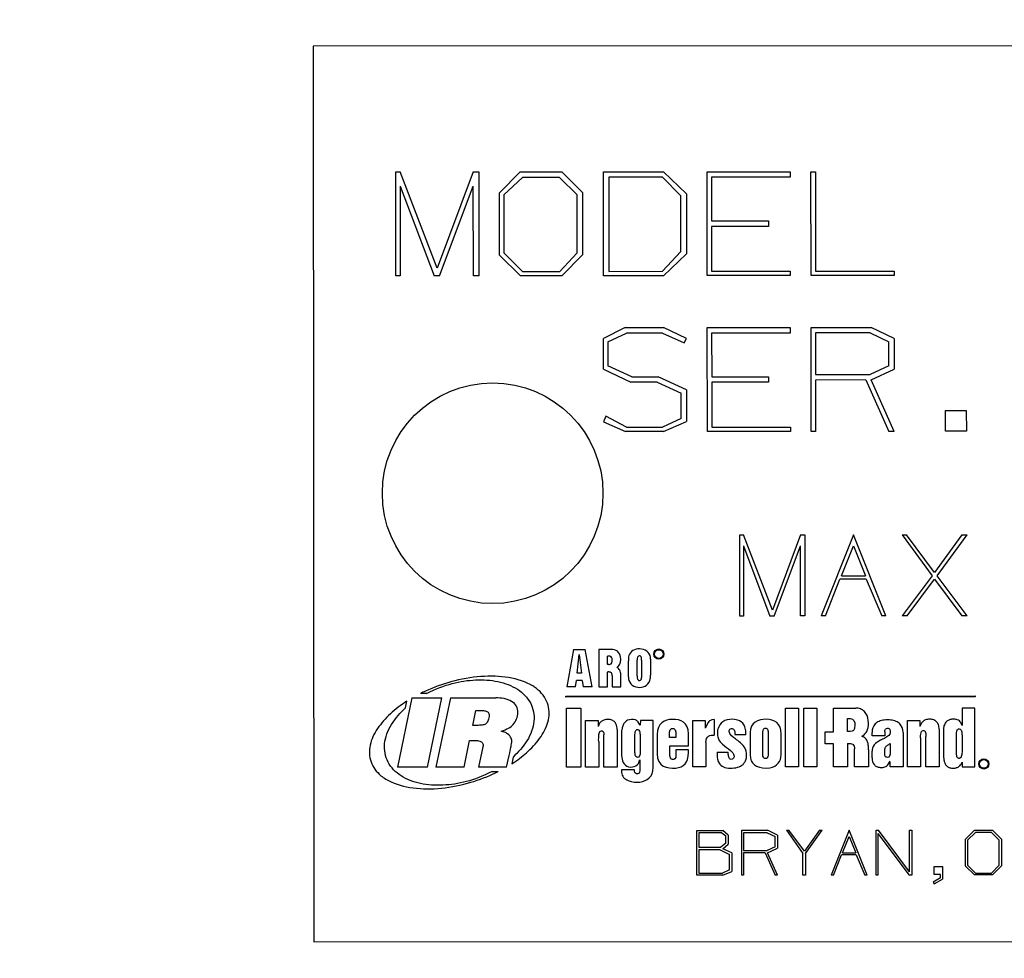
# Model space of a CAD drawing. Units: inches. Extents: x 0 to 33.1, y 0 to 23.4.
# Drawn here: x 6 to 6.4, y 7.9 to 8.2 of the extents above; entities that cross this region are included whole.
import ezdxf

# ---------------------------------------------------------------- set-up
doc = ezdxf.new("R2010")
doc.units = ezdxf.units.IN
doc.header["$LTSCALE"] = 1.8210629921
doc.header["$MEASUREMENT"] = 0
doc.layers.get('0').update_dxf_attribs({"linetype": 'CONTINUOUS'})
doc.layers.add('8_AXIS', color=7, linetype='CONTINUOUS')
doc.styles.get("Standard").update_dxf_attribs({"font": 'arial.ttf'})
doc.dimstyles.new('DIMSTYLE_1', dxfattribs={"dimtxt": 0.156, "dimasz": 0.19, "dimexe": 0.12, "dimexo": 0.06, "dimgap": 0.078, "dimtad": 0, "dimtih": 1, "dimtoh": 1, "dimdec": 3, "dimlfac": 2, "dimzin": 4, "dimdsep": 46, "dimtxsty": 'Standard', "dimblk": '_FILLED', "dimblk1": '_FILLED', "dimblk2": '_FILLED', "dimcen": 0.09, "dimazin": 1, "dimtp": 0.01, "dimtm": 0.01, "dimtfac": 1, "dimtofl": 0, "dimtmove": 0, "dimatfit": 3, "dimldrblk": '_FILLED', "dimfxl": 1, "dimtolj": 1, "dimtzin": 4, "dimarcsym": 0})

# ---------------------------------------------------------------- blocks, each defined once
blk = doc.blocks.new('_FILLED')
at = {"color": 0, "linetype": 'ByBlock'}
blk.add_solid([(0, 0), (-1, 0.1657894737), (-1, -0.1657894737)], dxfattribs=at)
blk = doc.blocks.new('*D3')
at = {"color": 2, "linetype": 'Continuous', "transparency": 16777216}
for p, q in [((6.079482929199999, 9.0716375071), (10.0889739406, 9.0716375071)), ((9.9689739406, 9.0716375071), (9.9689739406, 6.521887507100001)), ((9.9689739406, 3.6601375071), (9.9689739406, 6.2098875071)), ((6.4633050126, 3.6601375071), (10.0889739406, 3.6601375071))]:
    blk.add_line(p, q, dxfattribs=at)
at = {"color": 2, "linetype": 'Continuous', "transparency": 16777216, "xscale": 0.19, "yscale": 0.19, "zscale": 0.19}
for p, rotation in [((9.9689739406, 9.0716375071), 90), ((9.9689739406, 3.6601375071), 270)]:
    blk.add_blockref('_FILLED', p, dxfattribs=dict(at, rotation=rotation))
at = {"color": 2, "linetype": 'Continuous', "transparency": 16777216, "insert": (9.9689739406, 6.4438875071), "char_height": 0.156, "width": 0.8113159851, "attachment_point": 2, "line_spacing_factor": 0.9}
blk.add_mtext('(10.823)', dxfattribs=at)

msp = doc.modelspace()

# ---------------------------------------------------------------- linework, layer by layer
at = {"color": 7, "linetype": 'Continuous'}
for p, q in [((6.9873450508, 8.230679139), (6.1123452603, 8.2300958058)), ((6.1123452603, 8.2300958058), (6.1125535936, 7.9175958753)), ((6.1411057085, 8.1862116496), (6.1426316001, 8.1862126668)), ((6.1411298685, 8.149971665199999), (6.1411057085, 8.1862116496)), ((6.1556240838, 8.152651637), (6.1426316001, 8.1862126668)), ((6.1681903326, 8.186229706), (6.1556240838, 8.152651637)), ((6.1681903326, 8.186229706), (6.170097703, 8.1862309776)), ((6.170097703, 8.1862309776), (6.170121862999999, 8.149990993200001)), ((6.1845936951, 8.1862406416), (6.1773505277, 8.1789878235)), ((6.1788769313, 8.178225876399999), (6.1853579176, 8.1843337798)), ((6.1845936951, 8.1862406416), (6.199089694, 8.1862503056)), ((6.1983280147, 8.184342426499999), (6.1853579176, 8.1843337798)), ((6.1983280147, 8.184342426499999), (6.2044356637, 8.1782429155)), ((6.206342525499999, 8.1790071515), (6.199089694, 8.1862503056)), ((6.2135856929, 8.1862599696), (6.2345667404, 8.186273956900001)), ((6.213609852899999, 8.1500199852), (6.2135856929, 8.1862599696)), ((6.234186529800001, 8.1843663322), (6.2154943349, 8.1843538707)), ((6.2154943349, 8.1843538707), (6.2155162061, 8.1515471315)), ((6.234186529800001, 8.1843663322), (6.2406759153, 8.1778856068)), ((6.2425827636, 8.1786498158), (6.2345667404, 8.186273956900001)), ((6.2498256767, 8.1862841296), (6.278817674500001, 8.1863034576)), ((6.249849836699999, 8.150044145199999), (6.2498256767, 8.1862841296)), ((6.2788189461, 8.1843960871), (6.25135285, 8.1843777764)), ((6.25135285, 8.1843777764), (6.2513630226, 8.1691188399)), ((6.278817674500001, 8.1863034576), (6.2788189461, 8.1843960871)), ((6.286065674, 8.186308289600001), (6.2875915622, 8.1863093068)), ((6.286089833999999, 8.1500683052), (6.286065674, 8.186308289600001)), ((6.2875915622, 8.1863093068), (6.2876147049, 8.1515951972)), ((6.1426349062, 8.1812535199), (6.154481444500001, 8.1499805662)), ((6.1426349062, 8.1812535199), (6.1426557601, 8.1499726825)), ((6.156388808200001, 8.1499818378), (6.1681936387, 8.181270559)), ((6.1682144925, 8.149989721599999), (6.1681936387, 8.181270559)), ((6.1773650237, 8.1572438113), (6.1773505277, 8.1789878235)), ((6.1788769313, 8.178225876399999), (6.17889041, 8.1580077929)), ((6.2044491424, 8.1580248321), (6.2044356637, 8.1782429155)), ((6.206342525499999, 8.1790071515), (6.2063570215, 8.1572631393)), ((6.2406888854, 8.1584304607), (6.2406759153, 8.1778856068)), ((6.2425827636, 8.1786498158), (6.242596750900001, 8.157668767899999)), ((6.2513630226, 8.1691188399), (6.2711996506, 8.1691320643)), ((6.2712009222, 8.1672246938), (6.251364294199999, 8.1672114694)), ((6.251364294199999, 8.1672114694), (6.2513747212, 8.1515710372)), ((6.2711996506, 8.1691320643), (6.2712009222, 8.1672246938)), ((6.1773650237, 8.1572438113), (6.1846178551, 8.1500006572)), ((6.1853797887, 8.1515270406), (6.17889041, 8.1580077929)), ((6.2044491424, 8.1580248321), (6.1983498859, 8.1515356873)), ((6.199113854, 8.1500103212), (6.2063570215, 8.1572631393)), ((6.2406888854, 8.1584304607), (6.234208401, 8.151559593)), ((6.2345909004, 8.1500339725), (6.242596750900001, 8.157668767899999)), ((6.1426557601, 8.1499726825), (6.1411298685, 8.149971665199999)), ((6.156388808200001, 8.1499818378), (6.154481444500001, 8.1499805662)), ((6.170121862999999, 8.149990993200001), (6.1682144925, 8.149989721599999)), ((6.199113854, 8.1500103212), (6.1846178551, 8.1500006572)), ((6.1853797887, 8.1515270406), (6.1983498859, 8.1515356873)), ((6.2345909004, 8.1500339725), (6.213609852899999, 8.1500199852)), ((6.2155162061, 8.1515471315), (6.234208401, 8.151559593)), ((6.278841834500001, 8.150063473200001), (6.249849836699999, 8.150044145199999)), ((6.2513747212, 8.1515710372), (6.2788408172, 8.1515893479)), ((6.2788408172, 8.1515893479), (6.278841834500001, 8.150063473200001)), ((6.3150818318, 8.1500876332), (6.286089833999999, 8.1500683052)), ((6.2876147049, 8.1515951972), (6.315080814500001, 8.1516135079)), ((6.315080814500001, 8.1516135079), (6.3150818318, 8.1500876332)), ((6.2212514011, 8.1319050658), (6.213624476100001, 8.1280852386)), ((6.2212514011, 8.1319050658), (6.2346029804, 8.131913966900001)), ((6.2426164604, 8.1281045666), (6.2346029804, 8.131913966900001)), ((6.2498619167, 8.1319241395), (6.278853914500001, 8.1319434675)), ((6.249886076699999, 8.0956841551), (6.2498619167, 8.1319241395)), ((6.278853914500001, 8.1319434675), (6.2788551861, 8.130036097)), ((6.286101914, 8.131948299500001), (6.3070829614, 8.1319622868)), ((6.2861260739, 8.0957083151), (6.286101914, 8.131948299500001)), ((6.3150964549, 8.128152886599999), (6.3070829614, 8.1319622868)), ((6.2151511273, 8.1269418498), (6.2216341413, 8.1299979497)), ((6.234222769800001, 8.1300063421), (6.2216341413, 8.1299979497)), ((6.234222769800001, 8.1300063421), (6.241854540299999, 8.1265781562)), ((6.2788551861, 8.130036097), (6.25138909, 8.1300177863)), ((6.25138909, 8.1300177863), (6.2513992626, 8.1147588498)), ((6.3067027643, 8.130054662100001), (6.2876290738, 8.1300419463)), ((6.2876290738, 8.1300419463), (6.2876387378, 8.115545947100001)), ((6.3067027643, 8.130054662100001), (6.3131898475, 8.1270072089)), ((6.213631596900001, 8.117403980299999), (6.213624476100001, 8.1280852386)), ((6.2151511273, 8.1269418498), (6.215156722200001, 8.1185494307)), ((6.241854540299999, 8.1265781562), (6.2426164604, 8.1281045666)), ((6.313195442400001, 8.1186147898), (6.3131898475, 8.1270072089)), ((6.3150964549, 8.128152886599999), (6.3151035758, 8.1174716283)), ((6.2235516844, 8.1147402847), (6.215156722200001, 8.1185494307)), ((6.313195442400001, 8.1186147898), (6.3067124283, 8.1155586629)), ((6.213631596900001, 8.117403980299999), (6.2231714873, 8.11283266)), ((6.2235516844, 8.1147402847), (6.2327070542, 8.1147463883)), ((6.2426284132, 8.1101753222), (6.2327070542, 8.1147463883)), ((6.2513992626, 8.1147588498), (6.2712358906, 8.1147720742)), ((6.2712358906, 8.1147720742), (6.2712371622, 8.1128647037)), ((6.2876387378, 8.115545947100001), (6.3067124283, 8.1155586629)), ((6.3070951686, 8.1136515468), (6.3151035758, 8.1174716283)), ((6.2323268571, 8.112838763500001), (6.2231714873, 8.11283266)), ((6.2323268571, 8.112838763500001), (6.240721819299999, 8.1090296176)), ((6.2712371622, 8.1128647037), (6.251400534199999, 8.1128514793)), ((6.251400534199999, 8.1128514793), (6.2514109612, 8.0972110471)), ((6.3051877982, 8.1136502752), (6.2876400093, 8.1136385767)), ((6.2876400093, 8.1136385767), (6.2876519622, 8.0957093323)), ((6.3051877982, 8.1136502752), (6.3132107013, 8.0957263715)), ((6.3151180718, 8.0957276431), (6.3070951686, 8.1136515468)), ((6.2407276685, 8.1002557298), (6.240721819299999, 8.1090296176)), ((6.2426284132, 8.1101753222), (6.2426357884, 8.0991125683)), ((6.2144054699, 8.101001119400001), (6.213643804099999, 8.0990932403)), ((6.2216560125, 8.0971912105), (6.2144054699, 8.101001119400001)), ((6.3330424838, 8.102987582), (6.3402904968, 8.102992414)), ((6.3330473158, 8.0957395959), (6.3330424838, 8.102987582)), ((6.3402904968, 8.102992414), (6.3402953287, 8.0957444279)), ((6.213643804099999, 8.0990932403), (6.221275561100001, 8.0956650814)), ((6.2407276685, 8.1002557298), (6.234244641, 8.0971996029)), ((6.2346271404, 8.0956739825), (6.2426357884, 8.0991125683)), ((6.2346271404, 8.0956739825), (6.221275561100001, 8.0956650814)), ((6.2216560125, 8.0971912105), (6.234244641, 8.0971996029)), ((6.278878074500001, 8.0957034831), (6.249886076699999, 8.0956841551)), ((6.2514109612, 8.0972110471), (6.2788770572, 8.0972293578)), ((6.2788770572, 8.0972293578), (6.278878074500001, 8.0957034831)), ((6.2876519622, 8.0957093323), (6.2861260739, 8.0957083151)), ((6.3151180718, 8.0957276431), (6.3132107013, 8.0957263715)), ((6.3402953287, 8.0957444279), (6.3330473158, 8.0957395959)), ((6.3178906056, 8.0596416951), (6.3193807312, 8.0596426885)), ((6.3178906056, 8.0596416951), (6.328331048300001, 8.045343384199999)), ((6.329224334199999, 8.0465360969), (6.3193807312, 8.0596426885)), ((6.3387524442, 8.059655603), (6.329224334199999, 8.0465360969)), ((6.3301192097, 8.0453445763), (6.340540605599999, 8.0596567951)), ((6.3387524442, 8.059655603), (6.340540605599999, 8.0596567951)), ((6.2612656192, 8.0596039451), (6.2624577223, 8.059604739800001)), ((6.2612844942, 8.0312914514), (6.2612656192, 8.0596039451)), ((6.272608103400001, 8.0333851718), (6.2624577223, 8.059604739800001)), ((6.2824254801, 8.0596180517), (6.272608103400001, 8.0333851718)), ((6.2824254801, 8.0596180517), (6.283915619199999, 8.0596190451)), ((6.283915619199999, 8.0596190451), (6.283934494199999, 8.0313065514)), ((6.3009031124, 8.0596303701), (6.2895969874, 8.0313103264)), ((6.3122469874, 8.0313254264), (6.3009031124, 8.0596303701)), ((6.262460305199999, 8.055730407999999), (6.2624765973, 8.0312922461)), ((6.262460305199999, 8.055730407999999), (6.2717154135, 8.0312984053)), ((6.273205539, 8.0312993987), (6.282428062999999, 8.0557437198)), ((6.2824443551, 8.031305558), (6.282428062999999, 8.0557437198)), ((6.2967402815, 8.0453223237), (6.3009056953, 8.0557560382)), ((6.3009056953, 8.0557560382), (6.305085017000001, 8.045327886900001)), ((6.291087113, 8.0313113198), (6.296145018, 8.044129809700001)), ((6.3053838341, 8.0441359689), (6.296145018, 8.044129809700001)), ((6.2967402815, 8.0453223237), (6.305085017000001, 8.045327886900001)), ((6.3053838341, 8.0441359689), (6.310756848400001, 8.0313244329)), ((6.328331048300001, 8.045343384199999), (6.317909480599999, 8.0313292014)), ((6.3196976421, 8.031330393500001), (6.3292259237, 8.0441518636)), ((6.3292259237, 8.0441518636), (6.338771319199999, 8.0313431093)), ((6.3405594806, 8.031344301399999), (6.3301192097, 8.0453445763)), ((6.2624765973, 8.0312922461), (6.2612844942, 8.0312914514)), ((6.273205539, 8.0312993987), (6.2717154135, 8.0312984053)), ((6.283934494199999, 8.0313065514), (6.2824443551, 8.031305558)), ((6.291087113, 8.0313113198), (6.2895969874, 8.0313103264)), ((6.3122469874, 8.0313254264), (6.310756848400001, 8.0313244329)), ((6.3196976421, 8.031330393500001), (6.317909480599999, 8.0313292014)), ((6.3405594806, 8.031344301399999), (6.338771319199999, 8.0313431093)), ((6.203146868099999, 8.0195691541), (6.200827862300001, 8.0066110627)), ((6.203146868099999, 8.0195691541), (6.2072327259, 8.019571877999999)), ((6.209649968300001, 8.0066169441), (6.2072327259, 8.019571877999999)), ((6.2169069842, 8.0195796772), (6.2119596214, 8.019576379)), ((6.2119596214, 8.019576379), (6.21196826, 8.006618489400001)), ((6.204470682, 8.0113335488), (6.205182850700001, 8.0178460313)), ((6.205182850700001, 8.0178460313), (6.205968470499999, 8.0113345474)), ((6.2150388638, 8.0144184825), (6.2150369432, 8.017299363)), ((6.2223141514, 8.0100918899), (6.2223104613, 8.0156269589)), ((6.225372897000001, 8.010469050900001), (6.2253692834, 8.015889424400001)), ((6.2269480544, 8.0158580923), (6.226952026, 8.009900674099999)), ((6.2300877624, 8.016233957899999), (6.2300914515, 8.0107002383)), ((6.2150440625, 8.00662054), (6.2150406378, 8.0117575476)), ((6.203904399600001, 8.0066131138), (6.2041795312, 8.0088437876)), ((6.2062298814, 8.008845154500001), (6.2041795312, 8.0088437876)), ((6.205968470499999, 8.0113345474), (6.204470682, 8.0113335488)), ((6.2062298814, 8.008845154500001), (6.206508661699999, 8.0066148499)), ((6.216618819500001, 8.0105860069), (6.2166214624, 8.0066215914)), ((6.2196831568, 8.0066236326), (6.219680335700001, 8.010855221)), ((6.203904399600001, 8.0066131138), (6.200827862300001, 8.0066110627)), ((6.209649968300001, 8.0066169441), (6.206508661699999, 8.0066148499)), ((6.21196826, 8.006618489400001), (6.2150440625, 8.00662054)), ((6.2166214624, 8.0066215914), (6.2196831568, 8.0066236326)), ((6.146768524800001, 8.002700838099999), (6.141707149199999, 7.978555972100001)), ((6.1445214361, 7.9992040347), (6.1450205546, 8.0015786963)), ((6.146768524800001, 8.002700838099999), (6.157226661799999, 8.0027078102)), ((6.151864170900001, 8.0042639929), (6.149754607, 8.0042625865)), ((6.1521631536, 7.9785629428), (6.157226661799999, 8.0027078102)), ((6.1601785573, 8.0027097782), (6.1551182462, 7.9785649128)), ((6.1601785573, 8.0027097782), (6.1760333816, 8.002720348099999)), ((6.2004646521, 8.0033272237), (6.3433343008, 8.0034224701)), ((6.200464866799999, 8.0030051984), (6.2004646521, 8.0033272237)), ((6.3433345155, 8.0031004448), (6.200464866799999, 8.0030051984)), ((6.3433343008, 8.0034224701), (6.3433345155, 8.0031004448)), ((6.1680232122, 7.9931301523), (6.1691214784, 7.998364229600001)), ((6.2007398998, 7.999098461699999), (6.2056849927, 7.9991017584)), ((6.2007535686, 7.9785953364), (6.2007398998, 7.999098461699999)), ((6.2056849927, 7.9991017584), (6.2056986614, 7.9785986331)), ((6.277183815700001, 7.9991494243), (6.2817424327, 7.999152463400001)), ((6.2771974845, 7.978646298999999), (6.277183815700001, 7.9991494243)), ((6.2817424327, 7.999152463400001), (6.2817561015, 7.978649338099999)), ((6.2835423921, 7.9991536634), (6.2881010189, 7.9991567025)), ((6.283556060900001, 7.978650537999999), (6.2835423921, 7.9991536634)), ((6.2881010189, 7.9991567025), (6.288114687699999, 7.9786535771)), ((6.2938916209, 7.999160562899999), (6.301721368, 7.9991657827)), ((6.2938971169, 7.9909166083), (6.2938916209, 7.999160562899999)), ((6.343293422, 7.9991934974), (6.338783922799999, 7.9991904911)), ((6.338783922799999, 7.9991904911), (6.3387879583, 7.993137234400001)), ((6.343307090700001, 7.9786903721), (6.343293422, 7.9991934974)), ((6.207396002899999, 7.9948004967), (6.2117475212, 7.9948033978)), ((6.207406803400001, 7.978599771900001), (6.207396002899999, 7.9948004967)), ((6.2117475212, 7.9948033978), (6.211748929, 7.992691705)), ((6.2265080525, 7.994813238099999), (6.2264578324, 7.9932694612)), ((6.230936425, 7.9948161904), (6.2265080525, 7.994813238099999)), ((6.2309473052, 7.9784958971), (6.230936425, 7.9948161904)), ((6.244812990700001, 7.9948254414), (6.249166640299999, 7.9948283438)), ((6.2448237912, 7.9786247165), (6.244812990700001, 7.9948254414)), ((6.249166640299999, 7.9948283438), (6.249168408200001, 7.9921764423)), ((6.252309371900001, 7.9952435955), (6.2514253221, 7.9950173756)), ((6.252309371900001, 7.9952435955), (6.252313046499999, 7.9897316133)), ((6.2987653084, 7.990997788400001), (6.2987622686, 7.995557480900001)), ((6.3197537467, 7.994875401900001), (6.324107366900001, 7.994878304299999)), ((6.3197645472, 7.978674677000001), (6.3197537467, 7.994875401900001)), ((6.324107366900001, 7.994878304299999), (6.3241087747, 7.9927666115)), ((6.2122798179, 7.993876809500001), (6.211748929, 7.992691705)), ((6.2184220367, 7.9917182292), (6.2184307774, 7.9786071212)), ((6.2264578324, 7.9932694612), (6.2257980663, 7.994268548200001)), ((6.2501945432, 7.994116707000001), (6.249168408200001, 7.9921764423)), ((6.2909996699, 7.990914676699999), (6.2938971169, 7.9909166083)), ((6.2910025063, 7.9867040937), (6.2909996699, 7.990914676699999)), ((6.311862560700001, 7.9909435289), (6.3118635088, 7.989521495599999)), ((6.3246610801, 7.9939648543), (6.3241087747, 7.9927666115)), ((6.3307797609, 7.991793134400001), (6.3307885016, 7.9786820263)), ((6.3323260699, 7.9909470563), (6.3323306164, 7.9842321426)), ((6.164969995, 7.9785714807), (6.166921750299999, 7.9878832654)), ((6.2119594787, 7.987530125399999), (6.2119654302, 7.978602811)), ((6.2137931455, 7.9786040294), (6.2137833075, 7.9898561011)), ((6.219969508999999, 7.9905244696), (6.2199747388, 7.982679678999999)), ((6.2246369946, 7.9836339111), (6.224632808099999, 7.9899137655)), ((6.2264866171, 7.9885293723), (6.2264893815, 7.984382841)), ((6.2323510537, 7.9899243581), (6.2323555191, 7.9832262727)), ((6.2388938981, 7.9889497347), (6.2366519657, 7.9889482401)), ((6.2432751382, 7.9859890144), (6.2432723034, 7.990241241100001)), ((6.2633369051, 7.9898681463), (6.2595490889, 7.9898656211)), ((6.26480033, 7.990650369500001), (6.264805543, 7.9828308633)), ((6.269285833, 7.9830192302), (6.2692806986, 7.9907208398)), ((6.271083004199999, 7.9906636117), (6.271088214600001, 7.9828480259)), ((6.2756480409, 7.983017044199999), (6.275643324400001, 7.9900917743)), ((6.3073860379, 7.989518510700001), (6.307385279199999, 7.9906565713)), ((6.3118635088, 7.989521495599999), (6.3073860379, 7.989518510700001)), ((6.3182128208, 7.9906637897), (6.318220814199999, 7.9786736479)), ((6.3243205866, 7.9887621033), (6.3243252955, 7.9786777175)), ((6.326153001000001, 7.978678936000001), (6.326145940499999, 7.9892698062)), ((6.336889524199999, 7.9839036185), (6.3368850696, 7.990585491)), ((6.3387892937, 7.9893744065), (6.3387937664, 7.9838385062)), ((6.1715223999, 7.9856934926), (6.170030383899999, 7.9785748543)), ((6.236810886000001, 7.9859847049), (6.2432751382, 7.9859890144)), ((6.236813166699999, 7.9833775025), (6.236810886000001, 7.9859847049)), ((6.243276562799999, 7.984651324700001), (6.2389223902, 7.9846484219)), ((6.2389223902, 7.9846484219), (6.2389236962, 7.9826893866)), ((6.2432772104, 7.9836799823), (6.243276562799999, 7.984651324700001)), ((6.2494023245, 7.987204817699999), (6.2494080426, 7.978627772699999)), ((6.2938999239, 7.986706025299999), (6.2910025063, 7.9867040937)), ((6.293905289700001, 7.9786574375), (6.2938999239, 7.986706025299999)), ((6.2987681141, 7.986789336599999), (6.2987735332, 7.978660682999999)), ((6.3012716822, 7.9786623485), (6.301267499400001, 7.9849365965)), ((6.3061112038, 7.9846120421), (6.3061143109, 7.978665576900001)), ((6.3073911951, 7.9817827366), (6.307389587999999, 7.9841933651)), ((6.311867965599999, 7.9828362324), (6.311866977799999, 7.9843180205)), ((6.3137357126, 7.9868612404), (6.3137375837, 7.9840545402)), ((6.1798394235, 7.9785813936), (6.1806914011, 7.982611825599999)), ((6.1806914011, 7.982611825599999), (6.1809032052, 7.9836090207)), ((6.1820929033, 7.9821006192), (6.181591657799999, 7.9797195524)), ((6.2262892806, 7.981076188099999), (6.2263254635, 7.9772447966)), ((6.2532671476, 7.9837814885), (6.2571595935, 7.983784083400001)), ((6.312907490700001, 7.979376329500001), (6.3137198268, 7.9806612238)), ((6.1521631536, 7.9785629428), (6.141707149199999, 7.978555972100001)), ((6.164969995, 7.9785714807), (6.1551182462, 7.9785649128)), ((6.1798394235, 7.9785813936), (6.170030383899999, 7.9785748543)), ((6.2056986614, 7.9785986331), (6.2007535686, 7.9785953364)), ((6.2119654302, 7.978602811), (6.207406803400001, 7.978599771900001)), ((6.2184307774, 7.9786071212), (6.2137931455, 7.9786040294)), ((6.2244526622, 7.977604399500001), (6.219977312899999, 7.977601415900001)), ((6.219977312899999, 7.977601415900001), (6.2199778936, 7.976730262699999)), ((6.2494080426, 7.978627772699999), (6.2448237912, 7.9786247165)), ((6.270496765, 7.978221626), (6.2717358414, 7.9783373197)), ((6.2817561015, 7.978649338099999), (6.2771974845, 7.978646298999999)), ((6.288114687699999, 7.9786535771), (6.283556060900001, 7.978650537999999)), ((6.2987735332, 7.978660682999999), (6.293905289700001, 7.9786574375)), ((6.3061143109, 7.978665576900001), (6.3012716822, 7.9786623485)), ((6.313741172999999, 7.9786706614), (6.3137399068, 7.9805699125)), ((6.318220814199999, 7.9786736479), (6.313741172999999, 7.9786706614)), ((6.3243252955, 7.9786777175), (6.3197645472, 7.978674677000001)), ((6.3307885016, 7.9786820263), (6.326153001000001, 7.978678936000001)), ((6.338460135499999, 7.9795940508), (6.3388499251, 7.9802578343)), ((6.3388499251, 7.9802578343), (6.3388509721, 7.9786874013)), ((6.3388509721, 7.9786874013), (6.343307090700001, 7.9786903721)), ((6.1747213607, 7.9770182337), (6.1768319878, 7.9770196408)), ((6.277510706, 7.9565344133), (6.278333234400001, 7.9565349616)), ((6.277510706, 7.9565344133), (6.283273940499999, 7.948477241699999)), ((6.2837669145, 7.9493001126), (6.278333234400001, 7.9565349616)), ((6.2890264269, 7.956542090399999), (6.2837669145, 7.9493001126)), ((6.2840964958, 7.9484777901), (6.2900134987, 7.9565427484)), ((6.2890264269, 7.956542090399999), (6.2900134987, 7.9565427484)), ((6.2993906134, 7.9565489999), (6.2931496226, 7.940916334400001)), ((6.3056523882, 7.9409246696), (6.2993906134, 7.9565489999)), ((6.3087677011, 7.9565552513), (6.3095902565, 7.9565557996)), ((6.308778120099999, 7.9409267534), (6.3087677011, 7.9565552513)), ((6.3204575627, 7.942086115), (6.3095902565, 7.9565557996)), ((6.3204479114, 7.9565630381), (6.3212704668, 7.9565635864)), ((6.3204575627, 7.942086115), (6.3204479114, 7.9565630381)), ((6.3212704668, 7.9565635864), (6.3212808858, 7.9409350886)), ((6.343150374199999, 7.956578173), (6.3400267801, 7.953450384299999)), ((6.343150374199999, 7.956578173), (6.349401783999999, 7.9565823406)), ((6.3525295457, 7.9534587195), (6.349401783999999, 7.9565823406)), ((6.2462537109, 7.9565135753), (6.255301765700001, 7.956519607300001)), ((6.2462641299, 7.9408850774), (6.2462537109, 7.9565135753)), ((6.2549733082, 7.9556968326), (6.246912298200001, 7.9556914586)), ((6.246912298200001, 7.9556914586), (6.2469156981, 7.950591637)), ((6.2549733082, 7.9556968326), (6.2562901536, 7.9545461352)), ((6.257112489600001, 7.954875703), (6.255301765700001, 7.956519607300001)), ((6.2562917987, 7.9520784826), (6.2562901536, 7.9545461352)), ((6.257112489600001, 7.954875703), (6.2571145734, 7.9517500115)), ((6.2618822085, 7.956523994299999), (6.2709302633, 7.9565300263)), ((6.2618926275, 7.9408954964), (6.2618822085, 7.956523994299999)), ((6.2707663222, 7.9557073613), (6.262540795700001, 7.9557018776)), ((6.262540795700001, 7.9557018776), (6.262544963300001, 7.9494504812)), ((6.2707663222, 7.9557073613), (6.2735638715, 7.954393147899999)), ((6.2743860979, 7.9548872187), (6.2709302633, 7.9565300263)), ((6.2735662844, 7.9507739071), (6.2735638715, 7.954393147899999)), ((6.2743860979, 7.9548872187), (6.2743891687, 7.950280932999999)), ((6.2970927012, 7.9486509573), (6.2993920392, 7.954410366699999)), ((6.2993920392, 7.954410366699999), (6.301699000299999, 7.948654028099999)), ((6.309426480700001, 7.9554041151), (6.320293841, 7.9409344306)), ((6.309426480700001, 7.9554041151), (6.309436132, 7.9409271921)), ((6.3400330315, 7.9440732964), (6.3400267801, 7.953450384299999)), ((6.3406850113, 7.9531218035), (6.343479955499999, 7.955755837000001)), ((6.3406850113, 7.9531218035), (6.340690824, 7.9444027545)), ((6.349073299400001, 7.9557595659), (6.343479955499999, 7.955755837000001)), ((6.349073299400001, 7.9557595659), (6.351707209700001, 7.9531291516)), ((6.3517130224, 7.9444101026), (6.351707209700001, 7.9531291516)), ((6.3525295457, 7.9534587195), (6.352535797100001, 7.9440816316)), ((6.2469156981, 7.950591637), (6.2546476751, 7.9505967916)), ((6.2543192175, 7.9497740169), (6.2469162464, 7.9497690816)), ((6.2469162464, 7.9497690816), (6.2469217301, 7.941543555)), ((6.2543192175, 7.9497740169), (6.2576105086, 7.948131113200001)), ((6.2562917987, 7.9520784826), (6.2546476751, 7.9505967916)), ((6.255306042999999, 7.950103694400001), (6.2571145734, 7.9517500115)), ((6.258432735, 7.9486251839), (6.255306042999999, 7.950103694400001)), ((6.2735662844, 7.9507739071), (6.2707704898, 7.9494559648)), ((6.2709355276, 7.948633519099999), (6.2743891687, 7.950280932999999)), ((6.257614127899999, 7.9427022586), (6.2576105086, 7.948131113200001)), ((6.258432735, 7.9486251839), (6.2584370122, 7.942209271)), ((6.262544963300001, 7.9494504812), (6.2707704898, 7.9494559648)), ((6.270112999299999, 7.9486329708), (6.2625455117, 7.9486279258)), ((6.2625455117, 7.9486279258), (6.2625506664, 7.940895935099999)), ((6.270112999299999, 7.9486329708), (6.2735728648, 7.940903283300001)), ((6.2743954201, 7.9409038316), (6.2709355276, 7.948633519099999)), ((6.283278985499999, 7.940909754), (6.283273940499999, 7.948477241699999)), ((6.2840964958, 7.9484777901), (6.2841015408, 7.9409103024)), ((6.2939721509, 7.9409168828), (6.2967641339, 7.947992698999999)), ((6.3018639285, 7.9479960989), (6.2967641339, 7.947992698999999)), ((6.2970927012, 7.9486509573), (6.301699000299999, 7.948654028099999)), ((6.3018639285, 7.9479960989), (6.304829832899999, 7.9409241212)), ((6.3290109427, 7.9439014318), (6.3319721312, 7.9439034059)), ((6.329012807200001, 7.9411047598), (6.3290109427, 7.9439014318)), ((6.3319721312, 7.9439034059), (6.3319750923, 7.939461623200001)), ((6.3400330315, 7.9440732964), (6.343160793200001, 7.9409496752)), ((6.3434893874, 7.9416079335), (6.340690824, 7.9444027545)), ((6.3517130224, 7.9444101026), (6.3490827314, 7.941611662300001)), ((6.349412202999999, 7.9409538428), (6.352535797100001, 7.9440816316)), ((6.2553121847, 7.940891109500001), (6.2462641299, 7.9408850774)), ((6.2469217301, 7.941543555), (6.2551472566, 7.9415490387)), ((6.257614127899999, 7.9427022586), (6.2551472566, 7.9415490387)), ((6.2553121847, 7.940891109500001), (6.2584370122, 7.942209271)), ((6.2625506664, 7.940895935099999), (6.2618926275, 7.9408954964)), ((6.2743954201, 7.9409038316), (6.2735728648, 7.940903283300001)), ((6.2841015408, 7.9409103024), (6.283278985499999, 7.940909754)), ((6.2939721509, 7.9409168828), (6.2931496226, 7.940916334400001)), ((6.3056523882, 7.9409246696), (6.304829832899999, 7.9409241212)), ((6.309436132, 7.9409271921), (6.308778120099999, 7.9409267534)), ((6.3212808858, 7.9409350886), (6.320293841, 7.9409344306)), ((6.3313166974, 7.939954720399999), (6.328685528999999, 7.9384723714)), ((6.331315929700001, 7.9411062952), (6.329012807200001, 7.9411047598)), ((6.329015000599999, 7.9378145383), (6.3319750923, 7.939461623200001)), ((6.3313166974, 7.939954720399999), (6.331315929700001, 7.9411062952)), ((6.349412202999999, 7.9409538428), (6.343160793200001, 7.9409496752)), ((6.3434893874, 7.9416079335), (6.3490827314, 7.941611662300001)), ((6.328685528999999, 7.9384723714), (6.329015000599999, 7.9378145383)), ((6.1125535936, 7.9175958753), (6.9875533841, 7.918179208500001))]:
    msp.add_line(p, q, dxfattribs=at)
for points in [[(6.2587700873, 7.9891704448), (6.2583554256, 7.989549498300001), (6.2580105103, 7.9899230102), (6.2577438132, 7.9902946973), (6.2575707997, 7.990664334400001), (6.2575027218, 7.9910206802), (6.2575277939, 7.9913316773), (6.2576280256, 7.9915908814), (6.257796346599999, 7.9917964671), (6.258026741699999, 7.991946217000001), (6.2582910813, 7.9920280735), (6.2585689563, 7.9920354582), (6.2588256023, 7.991961606399999), (6.259051833099999, 7.991804907300001)], [(6.259051833099999, 7.991804907300001), (6.2592371099, 7.991568497), (6.259367667899999, 7.9912777937), (6.2594414376, 7.9909853647), (6.2594768375, 7.9907078605), (6.2594930502, 7.9904556811), (6.2595042715, 7.9902343728), (6.2595196059, 7.990034640499999), (6.2595490889, 7.9898656211)]]:
    msp.add_lwpolyline(points, dxfattribs=at)
for centre, radius in [((6.2329553758, 8.018032329), 0.0017679968), ((6.2329501144, 8.0180325964), 0.0015187709), ((6.3463930737, 7.9796822178), 0.0017679968), ((6.346387812300001, 7.9796824852), 0.0015187709)]:
    msp.add_circle(centre, radius, dxfattribs=at)
for centre, radius, start, end in [((6.2169086575, 8.0170696342), 0.0025100435, 36.6486217925, 90.03819718), ((6.215861534, 8.0162905921), 0.0038151773, 0.0381971814, 36.6486217924), ((6.2252795147, 8.016713387200001), 0.0028691966, 118.0666132741, 164.7683987155), ((6.2262645908, 8.0148659135), 0.0049628857, 90.03819718, 118.0666132741), ((6.2262641449, 8.0155347701), 0.0042940289, 54.6643705303, 90.03819718), ((6.2269293099, 8.0164729787), 0.0031439507, 7.594188407899999, 54.6643705303), ((6.214801388500001, 8.0035329882), 0.0137683899, 85.6017076156, 89.0197148454), ((6.215797917100001, 8.0164580243), 0.0008049942, 31.3763663237, 85.5911809076), ((6.2158470987, 8.0151707975), 0.0007255289999999999, 277.6085469924, 347.4215296096), ((6.215556604500001, 8.016310863), 0.0010876393, 7.9679238655, 32.499993577), ((6.212085606, 8.016010106900001), 0.0045795228, 347.4215296097, 0.0381971813), ((6.2134142134, 8.0160109926), 0.003250915, 0.0381971814, 7.9679238654), ((6.214430992, 8.0162896384), 0.0052457197, 343.3757231418, 0.0381971813), ((6.2331803313, 8.0156342054), 0.0108698725, 175.1393432505, 180.0381971815), ((6.2274547484, 8.016121100800001), 0.0051236245, 164.7683987155, 175.1393432504), ((6.2284821843, 8.0158914996), 0.0031129016, 160.4973151269, 180.0381971811), ((6.226263383200001, 8.016677335299999), 0.0007590503, 90.03819718, 160.497315127), ((6.226263230800001, 8.0169058562), 0.0005305294, 51.9851714124, 90.03819717959999), ((6.226165325, 8.0167775174), 0.0006919493, 23.5825632173, 52.6610844686), ((6.225298208, 8.0163989975), 0.0016380832, 2.448525226, 23.5825632173), ((6.212422202000001, 8.0158484084), 0.0145258559, 0.0381971812, 2.448525226), ((6.2254477366, 8.0162754475), 0.0046386339, 3.5408937376, 7.594188407899999), ((6.2247194034, 8.016230379), 0.005368360300000001, 0.0381971815, 3.5408937376), ((6.2154055041, 8.0005837444), 0.0138395955, 89.64202753549998, 91.5180643232), ((6.215435459400001, 8.0047995522), 0.0069691883, 90.74731615060001, 93.2476850942), ((6.2153865516, 8.0085490386), 0.0032193829, 85.3377842787, 90.74731615060001), ((6.2155123015, 8.0176771338), 0.0032541275, 269.6420275346001, 277.6085469922), ((6.215494805, 8.0098764697), 0.0018875449, 72.4507092756, 85.33778427850001), ((6.2158438012, 8.010990213), 0.0007204021, 40.00126984349999, 72.2066470276), ((6.2170924532, 8.0157558394), 0.0026356758, 296.3381032143, 300.8028131866), ((6.2174072781, 8.0114311053), 0.002140627, 25.8012437959, 66.38121499100001), ((6.2172114513, 8.015556240599999), 0.0024032963, 300.8028131866, 305.698722774), ((6.217299981799999, 8.015433031599999), 0.0022515791, 305.698722774, 343.3757231418), ((6.2162112864, 8.0108529083), 0.0034690502, 0.0381971813, 25.8012437959), ((6.2157513212, 8.0109126095), 0.0008411285000000001, 9.1781732266, 40.0012698437), ((6.2137179677, 8.010584072999999), 0.0029008525, 0.0381971813, 9.1781732266), ((6.2277092597, 8.0100954866), 0.0053951096, 180.0381971812, 183.5596491698), ((6.227027984199999, 8.0100531061), 0.0047125171, 183.5596491698, 187.5907776526), ((6.2255890937, 8.0098613528), 0.0032609059, 187.5907776526, 234.5666728283), ((6.257586928899999, 8.0104905269), 0.0322140397, 180.0381971815, 181.4248557245), ((6.226362103500001, 8.009688365299999), 0.0009789117, 179.9336301119, 226.2216483181), ((6.2260856657, 8.0093998805), 0.0005793602, 226.2216483181, 238.1877124701), ((6.226122435800001, 8.0094591563), 0.0006491145, 238.1877124701, 248.8757827499001), ((6.2261791625, 8.0096059822), 0.0008065177, 248.8757827501, 262.6015595192), ((6.226267643099999, 8.0102873906), 0.0014936467, 262.6015595191001, 270.0381971802), ((6.226268252300001, 8.009373678300001), 0.0005799341000000001, 270.0381971801, 337.6522145732), ((6.2249895324, 8.0098993658), 0.0019624941, 337.6522145732, 0.0381971812), ((6.2265132821, 8.010001478), 0.0035334047, 307.8736207624, 349.640738589), ((6.2243904329, 8.0103895337), 0.0056914307, 349.640738589, 356.3825712248), ((6.2195865571, 8.010693235), 0.0105048969, 356.3825712248999, 0.0381971814), ((6.173980027000001, 7.9560201205), 0.0539833909, 114.611646208, 116.6639568682), ((6.226267291699999, 8.0108144956), 0.0044307066, 234.5666728283, 270.03819718), ((6.226267623200001, 8.0103173407), 0.0039335516, 270.03819718, 307.8736207624), ((6.1567847408, 8.018657149), 0.0461683827, 302.5009756779, 303.6588320666), ((6.1526527748, 8.0251429304), 0.0538561541, 294.6187838399, 296.6769235381)]:
    msp.add_arc(centre, radius, start, end, dxfattribs=at)
for points, knots in [([(6.1823734059, 7.980228776900001), (6.184213829400001, 7.981454514099999), (6.187709889500001, 7.9842020596), (6.192136568600001, 7.9891442152), (6.1949033298, 7.995014965499999), (6.1946869116, 8.0001042153), (6.192706433200001, 8.0037636874), (6.1907600104, 8.0056904554), (6.187062064199999, 8.0081909981), (6.180704641599999, 8.010199255), (6.1709207942, 8.0105208999), (6.1610452457, 8.0087920645), (6.1544213841, 8.0064388534), (6.1514978017, 8.0050992)], [0, 0, 0, 0, 0.0850289966, 0.1819089267, 0.2787888569, 0.3756687871, 0.428145416, 0.4806220448, 0.5048420272999999, 0.6340152675999999, 0.7631885078, 0.8923617481, 1, 1, 1, 1]), ([(6.1450205546, 8.0015786963), (6.1428551703, 8.0002018926), (6.139084749199999, 7.9973025984), (6.1344627535, 7.9921486757), (6.1316892823, 7.986279744400001), (6.1318968809, 7.9812671835), (6.133748129600001, 7.9777355583), (6.1356198231, 7.975757090499999), (6.1393377001, 7.9731527123), (6.145877820700001, 7.9710826133), (6.1556634269, 7.970759789400001), (6.1655396426, 7.9724897662), (6.172163444, 7.974841730900001), (6.1750881097, 7.9761823229)], [0, 0, 0, 0, 0.09574515369999999, 0.1914903075, 0.2872354612, 0.382980615, 0.4308531918, 0.4787257687, 0.51064082, 0.638301025, 0.7659612298999999, 0.8936214348999999, 1, 1, 1, 1]), ([(6.1691214784, 7.998364229600001), (6.1699754549, 7.998385829), (6.171083085199999, 7.9983329268), (6.172394922200001, 7.998237633), (6.1734775495, 7.9978131085), (6.1739208202, 7.996641271900001), (6.173449905700001, 7.9948805395), (6.1727304036, 7.993673010399999), (6.1717114787, 7.993224606599999), (6.170006658099999, 7.9931480914), (6.1685612949, 7.9931180062), (6.1680232122, 7.9931301523)], [0, 0, 0, 0, 0.109375, 0.21875, 0.328125, 0.4375, 0.5625, 0.671875, 0.78125, 0.890625, 1, 1, 1, 1]), ([(6.3038652258, 7.9893784495), (6.304458003, 7.9897131681), (6.305248437, 7.990365136499999), (6.3060441352, 7.9920001366), (6.3063156725, 7.9948992033), (6.3052900197, 7.9977673599), (6.3033979525, 7.9989994441), (6.3022550921, 7.9991799541), (6.301721368, 7.9991657827)], [0, 0, 0, 0, 0.125, 0.25, 0.5, 0.75, 0.875, 1, 1, 1, 1]), ([(6.2184220367, 7.9917182292), (6.2184017771, 7.992178438), (6.218343288400001, 7.9934465538), (6.217266800599999, 7.9947123252), (6.2155347582, 7.9954320686), (6.213333095599999, 7.995052969500001), (6.2124732966, 7.9941720811), (6.2122798179, 7.993876809500001)], [0, 0, 0, 0, 0.2907520089, 0.4361280133, 0.5815040178, 0.8722560266, 1, 1, 1, 1]), ([(6.2257980663, 7.994268548200001), (6.225770617, 7.9943042033), (6.225503392799999, 7.9946346439), (6.2245281436, 7.9953192926), (6.222266260800001, 7.995282435499999), (6.2208533326, 7.9941263385), (6.2202853976, 7.992923307000001), (6.2200247437, 7.9916602884), (6.2199541028, 7.9909015014), (6.219970814600001, 7.9905302984), (6.2199710865, 7.990524544099999)], [0, 0, 0, 0, 0.0164293767, 0.1566239642, 0.4370131393, 0.5772077268, 0.7174023144, 0.8575969018999999, 0.9977914894, 1, 1, 1, 1]), ([(6.2633369051, 7.9898681463), (6.263339696, 7.9901508267), (6.2633285137, 7.990998022799999), (6.2631071469, 7.992972642000001), (6.2616652613, 7.9948687152), (6.2582676752, 7.995453293300001), (6.254889521900001, 7.9947269961), (6.253600894600001, 7.9923658211), (6.253408297999999, 7.9911894797), (6.2533894787, 7.9903328659), (6.2534160638, 7.9899580803)], [0, 0, 0, 0, 0.0603762151, 0.1811286452, 0.3622572903, 0.4830097204, 0.6641383656000001, 0.8452670106999999, 0.9358313333, 1, 1, 1, 1]), ([(6.275642294, 7.9900918022), (6.2757490774, 7.9940233587), (6.2706692898, 7.9964157213), (6.264760855900001, 7.9942149549), (6.26480033, 7.990650369500001)], [0, 0, 0, 0, 0.5003023856000001, 1, 1, 1, 1]), ([(6.2987622686, 7.995557480900001), (6.300231020700001, 7.9956053871), (6.301512176699999, 7.995393021799999), (6.301253068099999, 7.9908522077), (6.3003040507, 7.991031671900001), (6.2987653084, 7.990997788400001)], [0, 0, 0, 0, 0.4375, 0.625, 1, 1, 1, 1]), ([(6.3182128208, 7.9906637897), (6.318168523300001, 7.9919190416), (6.3175996988, 7.9934043163), (6.3158677209, 7.9945787812), (6.3139315338, 7.9951018453), (6.3116591677, 7.9951005887), (6.309724142599999, 7.994575291799999), (6.3079941685, 7.9933985951), (6.307427678, 7.9919122547), (6.307385279199999, 7.9906565713)], [0, 0, 0, 0, 0.21875, 0.328125, 0.4375, 0.5625, 0.671875, 0.78125, 1, 1, 1, 1]), ([(6.3307797609, 7.991793134400001), (6.3307810204, 7.9919058802), (6.330773268300001, 7.9922659296), (6.330679378999999, 7.9929790512), (6.3303501999, 7.9939091099), (6.3296360177, 7.9947952389), (6.3283410059, 7.995315394199999), (6.3267183535, 7.9953207513), (6.325465764, 7.9948523028), (6.324898005800001, 7.994291575599999), (6.324687929900001, 7.9940033573), (6.3246610801, 7.9939648543)], [0, 0, 0, 0, 0.0728418099, 0.1821045247, 0.2913672395, 0.4370508593, 0.5827344791, 0.7284180989, 0.8741017186, 0.9833644334999999, 1, 1, 1, 1]), ([(6.3387879583, 7.993137234400001), (6.338706269299999, 7.993331856799999), (6.3385639277, 7.993662036), (6.338315130800001, 7.9942004913), (6.3379221301, 7.994752655499999), (6.3373193224, 7.995102739400001), (6.3364113597, 7.995298571599999), (6.3353189012, 7.995335134099999), (6.3341124402, 7.9950651464), (6.3333669697, 7.994558180599999), (6.3328903984, 7.993962725599999), (6.3325698116, 7.9932956172), (6.3324097336, 7.992646754), (6.332344404600001, 7.9920570649), (6.332323473400001, 7.99165416), (6.3323249497, 7.9912623723), (6.3323259045, 7.9909470558)], [0, 0, 0, 0, 0.0625451129, 0.1094539475, 0.1876353386, 0.281453008, 0.3283618426, 0.4378157902000001, 0.5316334595000001, 0.6254511288, 0.6879962417000001, 0.7505413545, 0.8443590239000001, 0.8912678584999999, 0.9381766932, 1, 1, 1, 1]), ([(6.1809032052, 7.9836090207), (6.1811183746, 7.9846238073), (6.1814487559, 7.9861984185), (6.1816459131, 7.9872700153), (6.181647751799999, 7.9879356132), (6.1813986116, 7.9888739339), (6.1806026403, 7.9900517387), (6.179139407, 7.9907803512), (6.178308624700001, 7.991000672999999), (6.177935005599999, 7.9911478368)], [0, 0, 0, 0, 0.0991855344, 0.2278733152, 0.356561096, 0.4852488768, 0.7426244384, 0.8713122192, 1, 1, 1, 1]), ([(6.2119594787, 7.987530125399999), (6.2119241593, 7.988088716799999), (6.2119652937, 7.988766074500001), (6.211994825, 7.989785348400001), (6.2121834495, 7.9912522754), (6.213443946900001, 7.9913337975), (6.2137902245, 7.9905132625), (6.213741062, 7.990034598099999), (6.2137848514, 7.9898494631), (6.213785657000001, 7.9898461715)], [0, 0, 0, 0, 0.1247162042, 0.2494324085, 0.498864817, 0.7482972255, 0.8730134297, 0.9977296339, 1, 1, 1, 1]), ([(6.224633388200001, 7.9899138001), (6.2246131617, 7.990252658099999), (6.2246815192, 7.990802943899999), (6.224859505, 7.991371612999999), (6.225187621900001, 7.9916706809), (6.2255523378, 7.991745991799999), (6.2260949789, 7.9915404912), (6.2264349829, 7.9903852456), (6.2264954931, 7.989179977), (6.2264866171, 7.9885293723)], [0, 0, 0, 0, 0.1887277845, 0.2823361171, 0.3759444496, 0.4539513934, 0.5007555597, 0.7503777799, 1, 1, 1, 1]), ([(6.2366519657, 7.9889482401), (6.2366845435, 7.9900130353), (6.236516430599999, 7.9921155599), (6.2391198958, 7.992137170199999), (6.238845799299999, 7.990005479700001), (6.2388938981, 7.9889497347)], [0, 0, 0, 0, 0.4375, 0.5625, 1, 1, 1, 1]), ([(6.2692806986, 7.9907208398), (6.2692648905, 7.991180189800001), (6.269367418300001, 7.9917067766), (6.269737403400001, 7.9920806112), (6.27016993, 7.992203655499999), (6.270603905800001, 7.9921421325), (6.2709806714, 7.991776744199999), (6.2710916854, 7.9911928238), (6.2710826989, 7.990663616900001)], [0, 0, 0, 0, 0.249673287, 0.3745099305, 0.499346574, 0.6241832175, 0.749019861, 1, 1, 1, 1]), ([(6.3135907242, 7.9916572305), (6.3138790154, 7.9909364535), (6.3136897083, 7.990036442), (6.3126319059, 7.989082326799999), (6.3120610099, 7.988780294500001), (6.311774886599999, 7.9886366793)], [0, 0, 0, 0, 0.6055873618, 0.8074498151999999, 1, 1, 1, 1]), ([(6.311862560700001, 7.9909435289), (6.3118606462, 7.9911942173), (6.311913495700001, 7.991603661699999), (6.3121955389, 7.992008445), (6.3127510538, 7.9921760586), (6.3133170804, 7.9921000799), (6.3135186514, 7.9918374247), (6.3135907242, 7.9916572305)], [0, 0, 0, 0, 0.2500000005, 0.4375000009, 0.6250000012, 0.8125000015999999, 1, 1, 1, 1]), ([(6.3243205866, 7.9887620993), (6.3243225827, 7.989034828899999), (6.3243386379, 7.9896532274), (6.324430012200001, 7.9904042285), (6.324685689400001, 7.9910581505), (6.325077333099999, 7.9913357551), (6.3255277519, 7.991329386799999), (6.3258754713, 7.9911636002), (6.3260468604, 7.9908184722), (6.326118287100001, 7.9903944321), (6.326147353200001, 7.9900141186), (6.326149066699999, 7.9896194832), (6.326145940499999, 7.9892698062)], [0, 0, 0, 0, 0.1250005375, 0.2812504415, 0.3750003839, 0.5000003071, 0.5625002687, 0.6250002303, 0.7500001535999999, 0.8125001152, 0.8750000768, 1, 1, 1, 1]), ([(6.3368850696, 7.990585491), (6.3368851909, 7.9906179884), (6.336892360299999, 7.9908220453), (6.3369459598, 7.991185541), (6.3371259141, 7.9916445186), (6.3374001435, 7.991900685599999), (6.337915493500001, 7.991909405199999), (6.3383245462, 7.991685432000001), (6.338613400599999, 7.9911485968), (6.3387238612, 7.9906058068), (6.3387755165, 7.9899643889), (6.338788066499999, 7.9896131899), (6.3387889026, 7.9893744051)], [0, 0, 0, 0, 0.0624999879, 0.1874999637, 0.2499999516, 0.3749999275, 0.4374999154, 0.5624998912, 0.6562498729999999, 0.8124998428, 0.8749998307, 1, 1, 1, 1]), ([(6.2534160638, 7.9899580803), (6.2534520135, 7.9894512777), (6.253688384099999, 7.9881537393), (6.2553970999, 7.986256677899999), (6.2572123909, 7.9850203497), (6.258022399600001, 7.9843131423), (6.2580703078, 7.9842704276)], [0, 0, 0, 0, 0.2167465036, 0.5183726729, 0.9708119269, 1, 1, 1, 1]), ([(6.2635937227, 7.9825628348), (6.2635958434, 7.982623625900001), (6.2636158976, 7.9835288356), (6.263417881100001, 7.9853177621), (6.2606005181, 7.9878051405), (6.2598183906, 7.9883272101), (6.258958674600001, 7.9890089493), (6.2587700873, 7.9891704448)], [0, 0, 0, 0, 0.0259966393, 0.3823549907, 0.619927225, 0.9168925179, 1, 1, 1, 1]), ([(6.3061112038, 7.984612044099999), (6.3061026337, 7.9854547201), (6.306126361, 7.986190979500001), (6.305884475, 7.9873566009), (6.3051760311, 7.988644821), (6.3043583349, 7.989124689500001), (6.3038652258, 7.9893784495)], [0, 0, 0, 0, 0.249999849, 0.4999998993, 0.7499999497, 1, 1, 1, 1]), ([(6.311774886599999, 7.9886366793), (6.3117610488, 7.9886297337), (6.3108461826, 7.988171697799999), (6.3089088122, 7.9873266202), (6.307561535900001, 7.9857982496), (6.3073830025, 7.9845356274), (6.307389587999999, 7.9841933651)], [0, 0, 0, 0, 0.006547103199999999, 0.4323126304, 0.8580781576000001, 1, 1, 1, 1]), ([(6.2264893815, 7.984382841), (6.226420451, 7.9835657362), (6.2265302926, 7.9821470815), (6.224717743099999, 7.981832367000001), (6.224607872999999, 7.9833481863), (6.224637659, 7.9836302065), (6.2246380724, 7.9836337867)], [0, 0, 0, 0, 0.4974960093, 0.6218700116, 0.9949920186, 1, 1, 1, 1]), ([(6.2580703078, 7.9842704276), (6.2586412473, 7.983761381900001), (6.2593067424, 7.982955091699999), (6.259230912, 7.981455396699999), (6.2582340038, 7.981124532000001), (6.257810382000001, 7.9814164408), (6.2577798808, 7.9814405822)], [0, 0, 0, 0, 0.3865345861, 0.6379160944, 0.9730914389, 1, 1, 1, 1]), ([(6.311866977799999, 7.9843180205), (6.311856580900001, 7.9844587984), (6.311861845599999, 7.984820506599999), (6.311986188, 7.98535371), (6.3122053684, 7.9857013935), (6.312591872400001, 7.9861091285), (6.3131231513, 7.986459905499999), (6.313557250800001, 7.9867363026), (6.3137357126, 7.9868612404)], [0, 0, 0, 0, 0.1875, 0.3125, 0.4375, 0.5625, 0.8125, 1, 1, 1, 1]), ([(6.3137375837, 7.9840545402), (6.3137415785, 7.983740550599999), (6.3137323662, 7.9830914488), (6.313582119299999, 7.9823934882), (6.313257747200001, 7.9820598505), (6.3127557871, 7.9819535487), (6.3122530954, 7.9820408615), (6.3119458468, 7.982358782), (6.3118642522, 7.9826714815), (6.311867965599999, 7.9828362324)], [0, 0, 0, 0, 0.1875, 0.375, 0.5, 0.625, 0.75, 0.875, 1, 1, 1, 1]), ([(6.3323306861, 7.9842321425), (6.3323294278, 7.983617529500001), (6.3323288211, 7.982923878899999), (6.332352256, 7.9822297221), (6.3324082247, 7.9814565671), (6.332555509800001, 7.9805223949), (6.33296473, 7.9794959387), (6.3336879806, 7.9786877312), (6.3347805187, 7.978248534800001), (6.3360890123, 7.978176244099999), (6.3372242726, 7.9784451534), (6.3379862938, 7.9789818224), (6.338333792899999, 7.9794110717), (6.338460135499999, 7.9795940508)], [0, 0, 0, 0, 0.1026953877, 0.1540430868, 0.2053907859, 0.3080861841, 0.4107815822999999, 0.5134769805, 0.6161723787, 0.718867777, 0.8215631752, 0.9242585734000001, 1, 1, 1, 1]), ([(6.2199746675, 7.9826796736), (6.2200431175, 7.981772483099999), (6.2201435538, 7.9800149048), (6.2222782364, 7.9784214225), (6.225184415299999, 7.978659215), (6.2261628304, 7.9801482638), (6.2262433252, 7.981053836599999), (6.2262452615, 7.981079508400001)], [0, 0, 0, 0, 0.2473117077, 0.4955217698, 0.7437318319, 0.9927674602, 1, 1, 1, 1]), ([(6.2323555191, 7.9832262727), (6.2322402733, 7.978719016499999), (6.239927588, 7.977186473200001), (6.243331442300001, 7.9799214828), (6.2432779396, 7.9836799926)], [0, 0, 0, 0, 0.5003076544, 1, 1, 1, 1]), ([(6.2389236962, 7.9826893866), (6.239010760299999, 7.9816102638), (6.2375672686, 7.9806211712), (6.2367525061, 7.982019026900001), (6.236813708200001, 7.9833774781)], [0, 0, 0, 0, 0.5000015187, 1, 1, 1, 1]), ([(6.2532671476, 7.9837814885), (6.253273159, 7.983426968400001), (6.2532530376, 7.9821924485), (6.2535455578, 7.9800231009), (6.255820436, 7.9781302643), (6.2599596886, 7.9780548682), (6.2624980066, 7.9794265465), (6.2634333576, 7.9811239357), (6.263576463400001, 7.982068082200001), (6.2635937227, 7.9825628348)], [0, 0, 0, 0, 0.0633667482, 0.2534669929, 0.3802004893, 0.6336674822, 0.7604009787, 0.8871344751000001, 1, 1, 1, 1]), ([(6.2577798808, 7.9814405822), (6.2575254383, 7.9816419711), (6.2571307208, 7.9824300158), (6.257226866799999, 7.9833503004), (6.2571595935, 7.983784083400001)], [0, 0, 0, 0, 0.4717260595, 1, 1, 1, 1]), ([(6.2710883182, 7.9828480235), (6.2710770912, 7.982369616900001), (6.27094587, 7.9818509898), (6.270560586599999, 7.981554044299999), (6.2701284895, 7.9815378476), (6.2697035698, 7.9816927235), (6.269346644500001, 7.982079796900001), (6.269258521, 7.982586612), (6.269285833, 7.9830192302)], [0, 0, 0, 0, 0.2496574434, 0.3747145361999999, 0.4997716289, 0.6248287217, 0.7498858145, 1, 1, 1, 1]), ([(6.3073911951, 7.9817827366), (6.3074047087, 7.9807787009), (6.3077733373, 7.9796122389), (6.308927353500001, 7.9787404879), (6.3099816685, 7.978473201), (6.310888133200001, 7.9784432996), (6.3118338373, 7.9786142914), (6.3124785135, 7.9789695036), (6.3128760481, 7.9793453314), (6.312907490700001, 7.979376329500001)], [0, 0, 0, 0, 0.3015855947, 0.452378392, 0.6031711894, 0.6785675881000001, 0.7539639867, 0.9801531827, 1, 1, 1, 1]), ([(6.3387941575, 7.9838385076), (6.3387952767, 7.9835201127), (6.338756424600001, 7.982927273400001), (6.338580586799999, 7.9823019125), (6.338370634099999, 7.981953323300001), (6.338125575499999, 7.9817298588), (6.337939707899999, 7.981645015700001), (6.3377367416, 7.9816162263), (6.3373918336, 7.9816411774), (6.3371035349, 7.981930150399999), (6.3369687177, 7.982355453099999), (6.336920111, 7.9826851913), (6.336886657999999, 7.983121010900001), (6.336886510499999, 7.98353177), (6.336889524199999, 7.9839036185)], [0, 0, 0, 0, 0.1250001275, 0.2500001093, 0.3281250979, 0.3750000911, 0.4687500774, 0.5156250706000001, 0.5625000638000001, 0.6875000456, 0.7500000364, 0.8125000273, 0.8750000182, 1, 1, 1, 1])]:
    msp.add_open_spline(points, degree=3, knots=knots, dxfattribs=at)
for points in [[(6.151864170900001, 8.0042639929), (6.1551415937, 8.0059409661), (6.1608860194, 8.008068696799999), (6.1690137357, 8.0092828821), (6.1769536523, 8.0087705622), (6.1839424929, 8.0061525225), (6.1886971574, 8.0012287899), (6.189993819, 7.9946343844), (6.1873946601, 7.9876229554), (6.183793559600001, 7.9836685737), (6.1820929033, 7.9821006192)], [(6.177935005599999, 7.9911478368), (6.178990876499999, 7.991486747100001), (6.180559811799999, 7.9920694517), (6.1822052109, 7.993388509600001), (6.1833796278, 7.995313208300001), (6.1839051945, 7.9976205739), (6.1834448722, 7.9998812528), (6.1817613651, 8.0016389615), (6.1789760363, 8.0025899359), (6.1768750956, 8.0027034224), (6.1760333816, 8.002720348099999)], [(6.1747213607, 7.9770182337), (6.1714431585, 7.9753412641), (6.1656972916, 7.973213669500001), (6.157567372999999, 7.9720000176), (6.149625649600001, 7.9725133899), (6.142636457999999, 7.975133416799999), (6.137884424, 7.980060737300001), (6.1365949991, 7.9866610115), (6.1392062734, 7.9936796612), (6.1428168918, 7.997636825599999), (6.1445214361, 7.9992040347)], [(6.2432723034, 7.990241241100001), (6.243368175, 7.9941135259), (6.237696059, 7.996475036000001), (6.2323014133, 7.993919776), (6.2323510537, 7.9899243581)], [(6.2514253221, 7.9950173756), (6.2508135773, 7.9948763217), (6.250470158500001, 7.9946607898), (6.2501945432, 7.994116707000001)], [(6.166921750299999, 7.9878832654), (6.167624459400001, 7.9879208476), (6.168846465800001, 7.9879017641), (6.1705112151, 7.987763838099999), (6.171603373200001, 7.9870947244), (6.171641376599999, 7.9861536235), (6.1715223999, 7.9856934926)], [(6.2494023245, 7.987204817699999), (6.2493103479, 7.9894218205), (6.250902594099999, 7.9899261883), (6.252313046499999, 7.9897316133)], [(6.2987681141, 7.986789336599999), (6.299146758099999, 7.9868017731), (6.299838666599999, 7.986828610599999), (6.3007174147, 7.9865994677), (6.301221625499999, 7.985947351599999), (6.301253971, 7.985272195399999), (6.301267499400001, 7.9849365965)], [(6.264805543, 7.9828308633), (6.2649103666, 7.9797781103), (6.266807440599999, 7.9782416978), (6.270496765, 7.978221626)], [(6.2717358414, 7.9783373197), (6.2742879019, 7.9788943201), (6.2755921357, 7.980454224500001), (6.2756485428, 7.9830170332)], [(6.2199778936, 7.976730262699999), (6.2199408173, 7.9753631924), (6.2220943872, 7.973448097), (6.2265317589, 7.973058824700001), (6.229918108200001, 7.9744926271), (6.2309360778, 7.976707089), (6.2309473052, 7.9784958971)], [(6.2263254635, 7.9772447966), (6.226315101900001, 7.9769419044), (6.226204048400001, 7.9763679651), (6.225170872300001, 7.9761360444), (6.224368785599999, 7.9766465236), (6.2244939083, 7.9773014003), (6.2244526622, 7.977604399500001)]]:
    msp.add_open_spline(points, degree=3, dxfattribs=at)
at = {"layer": '8_AXIS', "color": 7, "linetype": 'Continuous'}
for centre, radius in [((5.4033050126, 9.0716375071), 2.5375), ((6.1749493286, 8.0741375071), 0.0385)]:
    msp.add_circle(centre, radius, dxfattribs=at)
at = {"layer": '8_AXIS', "color": 9, "linetype": 'Continuous'}
for radius, start, end in [(2.3040314797, 183.4069769546, 9.4761331211), (2.25320706, 183.4146094007, 9.464540675999999), (2.251071902, 189.1555966823, 350.8444033176999)]:
    msp.add_arc((5.4033050126, 9.0716375071), radius, start, end, dxfattribs=at)

# ---------------------------------------------------------------- dimensions: what is measured, and where the dimension line sits
at = {"color": 2, "linetype": 'Continuous'}
dim = msp.add_linear_dim(base=(9.9689739406, 9.0716375071), p1=(6.4033050126, 3.6601375071), p2=(6.0194829292, 9.0716375071), angle=90, text='(<>)', dimstyle='DIMSTYLE_1', dxfattribs=at)
dim.commit()
dim.dimension.update_dxf_attribs({"geometry": '*D3', "text_midpoint": (9.9689739406, 6.3658875071), "dimtype": 160})

doc.saveas('drawing.dxf')
